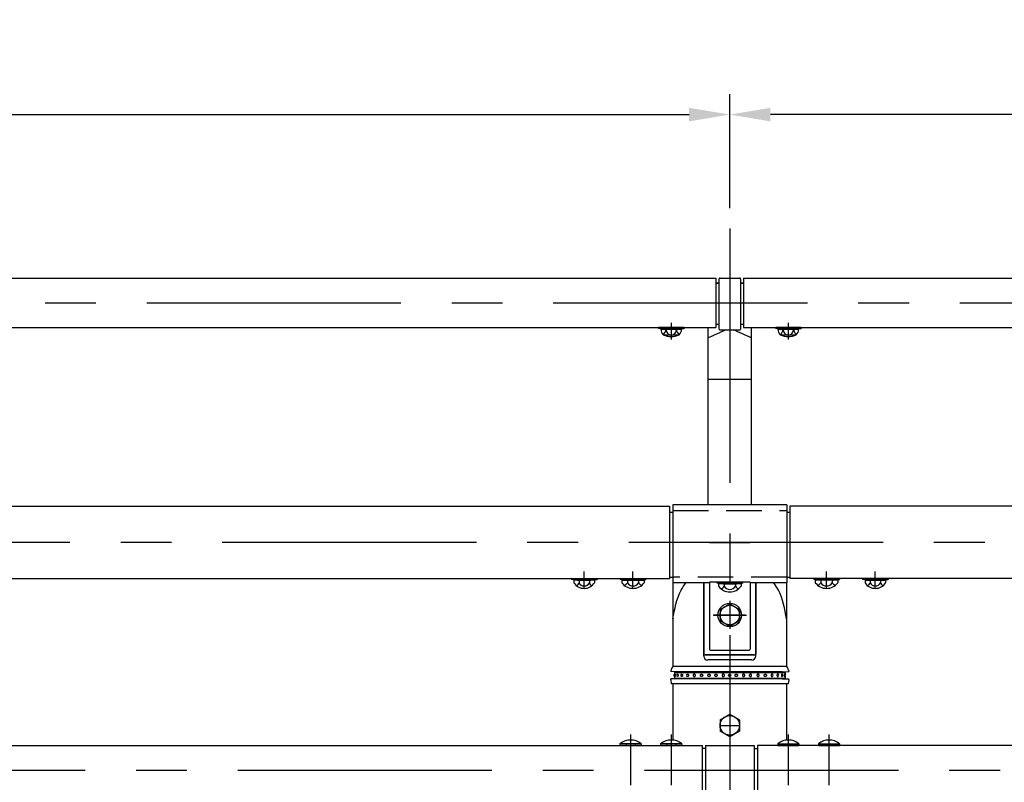
# Model space of a CAD drawing. Extents: x 290 to 9537, y 4 to 6650.
# Drawn here: x 1894 to 3105, y 5447 to 6384 of the extents above; entities that cross this region are included whole.
import ezdxf

# ---------------------------------------------------------------- set-up
doc = ezdxf.new("R2010")
doc.units = 0
doc.header["$LTSCALE"] = 250
doc.header["$MEASUREMENT"] = 0
doc.header["$PDMODE"] = 33
doc.header["$PDSIZE"] = 5
doc.linetypes.add('CENTER', pattern=[2, 1.25, -0.25, 0.25, -0.25])
doc.linetypes.add('HIDDEN', pattern=[0.375, 0.25, -0.125])
doc.layers.get('DEFPOINTS').update_dxf_attribs({"linetype": 'CONTINUOUS'})
for name, color, linetype in [('CENTER', 3, 'CENTER'), ('HASEN', 7, 'HIDDEN'), ('SJC', 1, 'CONTINUOUS'), ('SUNPOU', 4, 'CONTINUOUS')]:
    doc.layers.add(name, color=color, linetype=linetype)
doc.styles.add('EXT08', font='ROMANS', dxfattribs={"width": 0.8, "bigfont": 'EXTFONT'})
doc.styles.get("Standard").update_dxf_attribs({"font": 'ISOCP'})
doc.dimstyles.new('SJC', dxfattribs={"dimtxt": 0.18, "dimasz": 0.18, "dimexe": 0.18, "dimexo": 0.0625, "dimgap": 0.09, "dimtad": 0, "dimtih": 1, "dimtoh": 1, "dimdec": 4, "dimzin": 0, "dimdsep": 46, "dimtxsty": 'STANDARD', "dimcen": 0.09, "dimadec": 0, "dimazin": 0, "dimtfac": 1, "dimtdec": 4, "dimtofl": 0, "dimtmove": 0, "dimatfit": 3, "dimfxl": 1, "dimtolj": 1, "dimtzin": 0, "dimarcsym": 0})

# ---------------------------------------------------------------- blocks, each defined once
blk = doc.blocks.new('*D66')
at = {"layer": 'DEFPOINTS', "color": 0}
for p in [(2767.1, 6267.7), (767.1, 6127.4), (2767.1, 6127.4)]:
    blk.add_point(p, dxfattribs=at)
at = {"layer": 'SUNPOU', "lineweight": -2}
for p, q in [((767.1, 6152.4), (767.1, 6292.7)), ((2767.1, 6152.4), (2767.1, 6292.7)), ((817.1, 6267.7), (2717.1, 6267.7))]:
    blk.add_line(p, q, dxfattribs=at)
at = {"layer": 'SUNPOU'}
for points in [[(817.1, 6276), (817.1, 6259.3), (767.1, 6267.7)], [(2717.1, 6276), (2717.1, 6259.3), (2767.1, 6267.7)]]:
    blk.add_solid(points, dxfattribs=at)
at = {"layer": 'SUNPOU', "insert": (1767.1, 6335.2), "char_height": 75, "attachment_point": 5, "style": 'EXT08'}
blk.add_mtext('\\A1;2000', dxfattribs=at)
blk = doc.blocks.new('*D67')
at = {"layer": 'DEFPOINTS', "color": 0}
for p in [(2767.1, 6267.7), (2767.1, 6127.4), (4767.1, 6127.4)]:
    blk.add_point(p, dxfattribs=at)
at = {"layer": 'SUNPOU', "lineweight": -2}
for p, q in [((2767.1, 6152.4), (2767.1, 6292.7)), ((4767.1, 6152.4), (4767.1, 6292.7)), ((4717.1, 6267.7), (2817.1, 6267.7))]:
    blk.add_line(p, q, dxfattribs=at)
at = {"layer": 'SUNPOU'}
for points in [[(2817.1, 6276), (2817.1, 6259.3), (2767.1, 6267.7)], [(4717.1, 6276), (4717.1, 6259.3), (4767.1, 6267.7)]]:
    blk.add_solid(points, dxfattribs=at)
at = {"layer": 'SUNPOU', "insert": (3767.1, 6335.2), "char_height": 75, "attachment_point": 5, "style": 'EXT08'}
blk.add_mtext('\\A1;2000', dxfattribs=at)
blk = doc.blocks.new('上段ビームコネクター中間')
at = {"layer": 'CENTER'}
for p, q in [((-25, 89.4), (25, 89.4)), ((-179, 32.8), (-179, 53.7)), ((-119, 32.8), (-119, 53.7)), ((119, 32.8), (119, 53.7)), ((179, 32.8), (179, 53.7)), ((0, 17.6), (0, -16.8)), ((19, 0), (-20.6, 0)), ((-19, 0), (20.6, 0))]:
    blk.add_line(p, q, dxfattribs=at)
at = {"layer": 'CENTER', "ltscale": 0.3}
blk.add_line((-19.6, 0), (19.6, 0), dxfattribs=at)
at = {"layer": 'HASEN', "ltscale": 0.7}
for p, q in [((-70, 128.5), (70, 128.5)), ((70, 46.5), (-70, 46.5))]:
    blk.add_line(p, q, dxfattribs=at)
at = {"layer": 'HASEN'}
for p, q in [((-187.1, 44), (-194.6, 44.9)), ((-187.2, 42.8), (-187.1, 44)), ((-187.1, 44), (-170.9, 44)), ((-170.9, 44), (-163.4, 44.9)), ((-170.8, 42.8), (-170.9, 44)), ((-127.1, 44), (-134.6, 44.9)), ((-127.2, 42.8), (-127.1, 44)), ((-127.1, 44), (-110.9, 44)), ((-110.9, 44), (-103.4, 44.9)), ((-110.8, 42.8), (-110.9, 44)), ((-8.1, 39.7), (-15.6, 40.6)), ((-8.2, 38.5), (-8.1, 39.7)), ((-8.1, 39.7), (8.1, 39.7)), ((8.1, 39.7), (15.6, 40.6)), ((8.2, 38.5), (8.1, 39.7)), ((110.9, 44), (103.4, 44.9)), ((110.8, 42.8), (110.9, 44)), ((127.1, 44), (110.9, 44)), ((127.1, 44), (134.6, 44.9)), ((127.2, 42.8), (127.1, 44)), ((170.9, 44), (163.4, 44.9)), ((170.8, 42.8), (170.9, 44)), ((187.1, 44), (170.9, 44)), ((187.1, 44), (194.6, 44.9)), ((187.2, 42.8), (187.1, 44))]:
    blk.add_line(p, q, dxfattribs=at)
at = {"layer": 'SJC'}
for p, q in [((-74, 134), (-74, 44.9)), ((-70, 135.5), (-70, 39.5)), ((70, 135.5), (-70, 135.5)), ((70, 135.5), (70, 39.5)), ((74, 134), (74, 44.9)), ((-74, 126.4), (-70, 126.4)), ((70, 126.4), (74, 126.4)), ((-194.6, 44.9), (-194.8, 43.7)), ((-187.2, 42.8), (-194.8, 43.7)), ((-194.6, 44.9), (-163.4, 44.9)), ((-166.3, 42.8), (-191.7, 42.8)), ((-191.7, 42.8), (-191.7, 39.8)), ((-187.2, 42.8), (-170.8, 42.8)), ((-185.4, 42.8), (-185.4, 39.8)), ((-172.6, 42.8), (-172.6, 39.8)), ((-170.8, 42.8), (-163.2, 43.7)), ((-166.3, 42.8), (-166.3, 39.8)), ((-163.4, 44.9), (-163.2, 43.7)), ((-134.6, 44.9), (-134.8, 43.7)), ((-127.2, 42.8), (-134.8, 43.7)), ((-134.6, 44.9), (-103.4, 44.9)), ((-132.9, 42.8), (-105.1, 42.8)), ((-132.9, 42.8), (-132.9, 39.8)), ((-127.2, 42.8), (-110.8, 42.8)), ((-125.9, 42.8), (-125.9, 39.8)), ((-112.1, 42.8), (-112.1, 39.8)), ((-110.8, 42.8), (-103.2, 43.7)), ((-105.1, 42.8), (-105.1, 39.8)), ((-103.4, 44.9), (-103.2, 43.7)), ((-74, 46.5), (-70, 46.5)), ((-25, 39.5), (-70, 39.5)), ((-32, 39.5), (-32, -48)), ((-25, 40.6), (-25, -42)), ((0, 40.6), (-25, 40.6)), ((-15.6, 40.6), (-15.8, 39.4)), ((-8.2, 38.5), (-15.8, 39.4)), ((-15.6, 40.6), (15.6, 40.6)), ((13.9, 38.5), (-13.9, 38.5)), ((-13.9, 38.5), (-13.9, 35.5)), ((12.7, 40.6), (-12.7, 40.6)), ((-8.2, 38.5), (8.2, 38.5)), ((-6.9, 38.5), (-6.9, 35.5)), ((25, 40.6), (0, 40.6)), ((6.9, 38.5), (6.9, 35.5)), ((8.2, 38.5), (15.8, 39.4)), ((13.9, 38.5), (13.9, 35.5)), ((15.6, 40.6), (15.8, 39.4)), ((25, 40.6), (25, -42)), ((70, 39.5), (25, 39.5)), ((32, 39.5), (32, -48)), ((70, 46.5), (74, 46.5)), ((103.4, 44.9), (103.2, 43.7)), ((110.8, 42.8), (103.2, 43.7)), ((134.6, 44.9), (103.4, 44.9)), ((132.9, 42.8), (105.1, 42.8)), ((105.1, 42.8), (105.1, 39.8)), ((127.2, 42.8), (110.8, 42.8)), ((112.1, 42.8), (112.1, 39.8)), ((125.9, 42.8), (125.9, 39.8)), ((127.2, 42.8), (134.8, 43.7)), ((132.9, 42.8), (132.9, 39.8)), ((134.6, 44.9), (134.8, 43.7)), ((163.4, 44.9), (163.2, 43.7)), ((170.8, 42.8), (163.2, 43.7)), ((194.6, 44.9), (163.4, 44.9)), ((166.3, 42.8), (191.7, 42.8)), ((166.3, 42.8), (166.3, 39.8)), ((187.2, 42.8), (170.8, 42.8)), ((172.6, 42.8), (172.6, 39.8)), ((185.4, 42.8), (185.4, 39.8)), ((187.2, 42.8), (194.8, 43.7)), ((191.7, 42.8), (191.7, 39.8)), ((194.6, 44.9), (194.8, 43.7)), ((-12, 6.9), (0, 13.9)), ((0, 13.9), (12, 6.9)), ((-12, 6.9), (-12, -6.9)), ((12, 6.9), (12, -6.9)), ((0, -13.9), (-12, -6.9)), ((12, -6.9), (0, -13.9)), ((-24, -43), (24, -43)), ((-31, -49), (31, -49)), ((30.3, -49), (-30.3, -49))]:
    blk.add_line(p, q, dxfattribs=at)
for radius in [14.5, 12]:
    blk.add_circle((0, 0), radius, dxfattribs=at)
for centre, radius, start, end in [((-179, 47.8), 15, 212.157, 327.843), ((-191, 41.1), 5.81, 298.1973, 346.9921), ((-179, 42.9), 7.07, 206.0739, 333.9261), ((-167, 41.1), 5.81, 193.0079, 241.8027), ((-119, 50), 17.2, 216.3959, 323.6041), ((-132.9, 43.9), 8.07, 293.1087, 329.1054), ((-119, 43.9), 8.07, 210.8946, 329.1054), ((-105.1, 43.9), 8.07, 210.8946, 246.8913), ((119, 50), 17.2, 216.3959, 323.6041), ((105.1, 43.9), 8.07, 293.1087, 329.1054), ((119, 43.9), 8.07, 210.8946, 329.1054), ((132.9, 43.9), 8.07, 210.8946, 246.8913), ((179, 47.8), 15, 212.157, 327.843), ((167, 41.1), 5.81, 298.1973, 346.9921), ((179, 42.9), 7.07, 206.0739, 333.9261), ((191, 41.1), 5.81, 193.0079, 241.8027), ((0, 45.7), 17.2, 216.3959, 323.6041), ((-13.9, 39.6), 8.07, 293.1087, 329.1054), ((0, 39.6), 8.07, 210.8946, 329.1054), ((13.9, 39.6), 8.07, 210.8946, 246.8913), ((-31, -48), 1, 180, 270), ((-24, -42), 1, 180, 270), ((24, -42), 1, 270, 0), ((31, -48), 1, 270, 0)]:
    blk.add_arc(centre, radius, start, end, dxfattribs=at)
blk = doc.blocks.new('中・下段ビームコネクター中間')
at = {"layer": 'CENTER', "ltscale": 0.2}
for p, q in [((-122, 43.8), (-122, -57.1)), ((-72, 43.8), (-72, -57.1)), ((72, 43.8), (72, -57.1)), ((122, 43.8), (122, -57.1))]:
    blk.add_line(p, q, dxfattribs=at)
at = {"layer": 'HASEN'}
for p, q in [((-8.2, -31.2), (-15.6, -30.2)), ((-8.2, -31.2), (8.1, -31.2)), ((-8.2, -32.4), (-8.2, -31.2)), ((8.1, -31.2), (15.6, -30.2)), ((8.2, -32.4), (8.1, -31.2))]:
    blk.add_line(p, q, dxfattribs=at)
at = {"layer": 'SJC'}
for p, q in [((-135, 32.3), (-134.8, 30.2)), ((-109, 32.3), (-135, 32.3)), ((-109.2, 30.2), (-134.8, 30.2)), ((-127.5, 32.3), (-127.5, 30.2)), ((-116.5, 32.3), (-116.5, 30.2)), ((-109, 32.3), (-109.2, 30.2)), ((-85, 32.3), (-84.8, 30.2)), ((-59, 32.3), (-85, 32.3)), ((-59.2, 30.2), (-84.8, 30.2)), ((-77.5, 32.3), (-77.5, 30.2)), ((-66.5, 32.3), (-66.5, 30.2)), ((-59, 32.3), (-59.2, 30.2)), ((-34, 30.2), (-34, -30.3)), ((-30, 26.5), (-34, 26.5)), ((-30, 30.2), (30, 30.2)), ((-30, 30.2), (-30, -30.3)), ((30, 30.2), (30, -30.3)), ((30, 26.5), (34, 26.5)), ((34, 30.2), (34, -30.3)), ((59, 32.3), (59.2, 30.2)), ((59, 32.3), (85, 32.3)), ((59.2, 30.2), (84.8, 30.2)), ((66.5, 32.3), (66.5, 30.2)), ((77.5, 32.3), (77.5, 30.2)), ((85, 32.3), (84.8, 30.2)), ((109, 32.3), (109.2, 30.2)), ((109, 32.3), (135, 32.3)), ((109.2, 30.2), (134.8, 30.2)), ((116.5, 32.3), (116.5, 30.2)), ((127.5, 32.3), (127.5, 30.2)), ((135, 32.3), (134.8, 30.2)), ((-137, -30.3), (-137, -33.5)), ((-137, -33.5), (-107, -33.5)), ((-108.1, -33.5), (-135.9, -33.5)), ((-135.9, -45.4), (-135.9, -33.5)), ((-135.9, -45.4), (-135.9, -34.5)), ((-128.9, -45.4), (-128.9, -33.5)), ((-128.9, -45.4), (-128.9, -34.5)), ((-115.1, -45.4), (-115.1, -33.5)), ((-108.1, -45.4), (-108.1, -33.5)), ((-107, -30.3), (-107, -33.5)), ((-87, -30.3), (-87, -33.5)), ((-87, -33.5), (-57, -33.5)), ((-58.1, -33.5), (-85.9, -33.5)), ((-85.9, -45.4), (-85.9, -33.5)), ((-85.9, -45.4), (-85.9, -34.5)), ((-78.9, -45.4), (-78.9, -33.5)), ((-78.9, -45.4), (-78.9, -34.5)), ((-65.1, -45.4), (-65.1, -33.5)), ((-58.1, -45.4), (-58.1, -33.5)), ((-57, -30.3), (-57, -33.5)), ((-30, -26.5), (-34, -26.5)), ((-30, -30.3), (30, -30.3)), ((-15.6, -30.2), (-15.8, -31.4)), ((-8.2, -32.4), (-15.8, -31.4)), ((-15.6, -30.3), (15.6, -30.3)), ((13.9, -32.4), (-13.9, -32.4)), ((-13.9, -32.4), (-13.9, -35.4)), ((-8.2, -32.4), (8.2, -32.4)), ((-6.9, -32.4), (-6.9, -35.4)), ((6.9, -32.4), (6.9, -35.4)), ((8.2, -32.4), (15.7, -31.4)), ((13.9, -32.4), (13.9, -35.4)), ((15.6, -30.3), (15.7, -31.4)), ((30, -26.5), (34, -26.5)), ((57, -30.3), (57, -33.5)), ((87, -33.5), (57, -33.5)), ((58.1, -33.5), (85.9, -33.5)), ((58.1, -45.4), (58.1, -33.5)), ((65.1, -45.4), (65.1, -33.5)), ((78.9, -45.4), (78.9, -33.5)), ((78.9, -45.4), (78.9, -34.5)), ((85.9, -45.4), (85.9, -33.5)), ((85.9, -45.4), (85.9, -34.5)), ((87, -30.3), (87, -33.5)), ((107, -30.3), (107, -33.5)), ((137, -33.5), (107, -33.5)), ((108.1, -33.5), (135.9, -33.5)), ((108.1, -45.4), (108.1, -33.5)), ((115.1, -45.4), (115.1, -33.5)), ((128.9, -45.4), (128.9, -33.5)), ((128.9, -45.4), (128.9, -34.5)), ((135.9, -45.4), (135.9, -33.5)), ((135.9, -45.4), (135.9, -34.5)), ((137, -30.3), (137, -33.5)), ((-134, -46.5), (-135.9, -45.4)), ((-110, -46.5), (-134, -46.5)), ((-130, -46.5), (-130, -48.7)), ((-114, -46.5), (-114, -48.7)), ((-110, -46.5), (-108.1, -45.4)), ((-84, -46.5), (-85.9, -45.4)), ((-60, -46.5), (-84, -46.5)), ((-80, -46.5), (-80, -48.7)), ((-64, -46.5), (-64, -48.7)), ((-60, -46.5), (-58.1, -45.4)), ((60, -46.5), (58.1, -45.4)), ((60, -46.5), (84, -46.5)), ((64, -46.5), (64, -48.7)), ((80, -46.5), (80, -48.7)), ((84, -46.5), (85.9, -45.4)), ((110, -46.5), (108.1, -45.4)), ((110, -46.5), (134, -46.5)), ((114, -46.5), (114, -48.7)), ((130, -46.5), (130, -48.7)), ((134, -46.5), (135.9, -45.4)), ((-130, -48.7), (-127, -51.7)), ((-117, -51.7), (-127, -51.7)), ((-114, -48.7), (-117, -51.7)), ((-80, -48.7), (-77, -51.7)), ((-67, -51.7), (-77, -51.7)), ((-64, -48.7), (-67, -51.7)), ((64, -48.7), (67, -51.7)), ((67, -51.7), (77, -51.7)), ((80, -48.7), (77, -51.7)), ((114, -48.7), (117, -51.7)), ((117, -51.7), (127, -51.7)), ((130, -48.7), (127, -51.7))]:
    blk.add_line(p, q, dxfattribs=at)
for centre, radius, start, end in [((-122, 16.3), 20.6, 50.9061, 129.0939), ((-72, 16.3), 20.6, 50.9061, 129.0939), ((72, 16.3), 20.6, 50.9061, 129.0939), ((122, 16.3), 20.6, 50.9061, 129.0939), ((0, -25.1), 17.2, 216.3959, 323.6041), ((-13.9, -31.2), 8.07, 293.1087, 329.1054), ((0, -31.2), 8.07, 210.8946, 329.1054), ((13.9, -31.2), 8.07, 210.8946, 246.8913), ((-132.4, -40.3), 6.13, 235.6158, 270), ((-132.4, -40.3), 6.13, 270, 304.3842), ((-122, -23.5), 22.9, 252.412, 270), ((-122, -23.5), 22.9, 270, 287.588), ((-111.6, -40.3), 6.13, 235.6158, 270), ((-111.6, -40.3), 6.13, 270, 304.3842), ((-82.4, -40.3), 6.13, 235.6158, 270), ((-82.4, -40.3), 6.13, 270, 304.3842), ((-72, -23.5), 22.9, 252.412, 270), ((-72, -23.5), 22.9, 270, 287.588), ((-61.6, -40.3), 6.13, 235.6158, 270), ((-61.6, -40.3), 6.13, 270, 304.3842), ((61.6, -40.3), 6.13, 235.6158, 270), ((61.6, -40.3), 6.13, 270, 304.3842), ((72, -23.5), 22.9, 252.412, 270), ((72, -23.5), 22.9, 270, 287.588), ((82.4, -40.3), 6.13, 235.6158, 270), ((82.4, -40.3), 6.13, 270, 304.3842), ((111.6, -40.3), 6.13, 235.6158, 270), ((111.6, -40.3), 6.13, 270, 304.3842), ((122, -23.5), 22.9, 252.412, 270), ((122, -23.5), 22.9, 270, 287.588), ((132.4, -40.3), 6.13, 235.6158, 270), ((132.4, -40.3), 6.13, 270, 304.3842)]:
    blk.add_arc(centre, radius, start, end, dxfattribs=at)
blk = doc.blocks.new('キャップ')
at = {"layer": 'CENTER'}
blk.add_line((-11.7, 554.9), (11.7, 554.9), dxfattribs=at)
at = {"layer": 'SJC'}
for p, q in [((-69.9, 730), (-69.9, 627.3)), ((-32, 640.2), (-32, 730)), ((32, 640.2), (32, 730)), ((69.9, 730), (69.9, 627.3)), ((27, 635.3), (-27, 635.3)), ((-72.5, 622), (-72.5, 621)), ((-65, 620.7), (-72.5, 621)), ((-69.9, 627.3), (-69.9, 627.1)), ((69.9, 627.1), (-69.9, 627.1)), ((65, 620.7), (-65, 620.7)), ((-65, 620.7), (-65, 620)), ((65, 620.7), (72.5, 621)), ((65, 620.7), (65, 620)), ((69.9, 627.3), (69.9, 627.1)), ((72.5, 622), (72.5, 621)), ((-65, 612.2), (-72.5, 612)), ((-72.5, 611), (-72.5, 612)), ((-72.5, 611), (-71.9, 605.9)), ((71.9, 605.9), (-71.9, 605.9)), ((-65, 613), (-65, 612.2)), ((65, 612.2), (-65, 612.2)), ((65, 613), (65, 612.2)), ((65, 612.2), (72.5, 612)), ((72.5, 611), (71.9, 605.9)), ((72.5, 611), (72.5, 612)), ((-12, 561.8), (0, 568.7)), ((-12, 561.8), (-12, 547.9)), ((0, 568.7), (12, 561.8)), ((12, 561.8), (12, 547.9)), ((0, 541), (-12, 547.9)), ((12, 547.9), (0, 541))]:
    blk.add_line(p, q, dxfattribs=at)
at = {"layer": 'SJC', "extrusion": (-5e-16, 1, 2e-16)}
for p, q in [((-68, 620), (68, 620)), ((68, 620), (68, 617.4)), ((-68, 613), (68, 613)), ((68, 615.5), (68, 613))]:
    blk.add_line(p, q, dxfattribs=at)
at = {"layer": 'SJC', "extrusion": (5.59e-14, 1, 2e-16)}
for p, q in [((-68, 620), (-68, 617.4)), ((-68, 615.5), (-68, 613))]:
    blk.add_line(p, q, dxfattribs=at)
at = {"layer": 'SJC'}
for centre, radius in [((0, 616.5), 1.5), ((0, 554.9), 12)]:
    blk.add_circle(centre, radius, dxfattribs=at)
for centre, radius, start, end in [((-27, 640.2), 5, 180, 270), ((27, 640.2), 5, 270, 0), ((-62.7, 620.1), 10, 136.3499, 169.599), ((-67.3, 616.5), 1.63, 115.5609, 244.4391), ((-66.7, 616.5), 1.63, 113.1209, 246.8791), ((-63.7, 616.5), 1.63, 115.6006, 244.3994), ((-58.6, 616.5), 1.63, 121.4683, 238.5317), ((-51.7, 616.5), 1.63, 136.2478, 223.7522), ((51.7, 616.5), 1.63, 316.2478, 43.7522), ((58.6, 616.5), 1.63, 301.4683, 58.5317), ((63.7, 616.5), 1.63, 295.6006, 64.3994), ((66.7, 616.5), 1.63, 293.1209, 66.8791), ((67.3, 616.5), 1.63, 295.5609, 64.4391), ((62.7, 620.1), 10, 10.401, 43.6501)]:
    blk.add_arc(centre, radius, start, end, dxfattribs=at)
for points, knots in [([(-69.9, 685.9), (-67.7, 698.1), (-64.9, 713.8), (-56.3, 727.2), (-54.1, 730)], [0, 0, 0, 0, 36.439608, 47.168163, 47.168163, 47.168163, 47.168163]), ([(69.9, 685.9), (67.7, 698.1), (64.9, 713.8), (56.3, 727.2), (54.1, 730)], [0, 0, 0, 0, 36.439608, 47.168163, 47.168163, 47.168163, 47.168163]), ([(-67.3, 617.9), (-67.3, 617.9), (-67.3, 618), (-67.3, 618), (-67.2, 617.9), (-67.2, 617.9), (-67.2, 617.8), (-67.1, 617.7), (-67.1, 617.7), (-67.1, 617.6), (-67.1, 617.5), (-67, 617.3), (-67, 617.2), (-67, 616.8), (-67, 616.6), (-67, 616.3), (-67, 616.1), (-67, 615.7), (-67, 615.6), (-67.1, 615.4), (-67.1, 615.3), (-67.1, 615.2), (-67.1, 615.2), (-67.2, 615.1), (-67.2, 615), (-67.2, 615), (-67.3, 615), (-67.3, 615), (-67.3, 615), (-67.3, 615)], [2.122046, 2.122046, 2.122046, 2.122046, 2.248786, 2.248786, 2.62486, 2.62486, 3.000935, 3.000935, 3.231425, 3.231425, 3.461915, 3.461915, 3.979743, 3.979743, 4.497571, 4.497571, 5.015399, 5.015399, 5.533228, 5.533228, 5.763718, 5.763718, 5.994208, 5.994208, 6.370282, 6.370282, 6.746357, 6.746357, 6.873096, 6.873096, 6.873096, 6.873096]), ([(-64.4, 617.9), (-64.4, 617.9), (-64.3, 618), (-64.2, 618), (-64.1, 617.9), (-64, 617.9), (-64, 617.8), (-63.9, 617.7), (-63.8, 617.7), (-63.8, 617.6), (-63.8, 617.5), (-63.7, 617.3), (-63.6, 617.2), (-63.6, 616.8), (-63.5, 616.6), (-63.5, 616.3), (-63.6, 616.1), (-63.6, 615.7), (-63.7, 615.6), (-63.8, 615.4), (-63.8, 615.3), (-63.8, 615.2), (-63.9, 615.2), (-64, 615.1), (-64, 615), (-64.1, 615), (-64.2, 615), (-64.3, 615), (-64.4, 615), (-64.4, 615)], [1.938928, 1.938928, 1.938928, 1.938928, 2.248786, 2.248786, 2.62486, 2.62486, 3.000935, 3.000935, 3.231425, 3.231425, 3.461915, 3.461915, 3.979743, 3.979743, 4.497571, 4.497571, 5.015399, 5.015399, 5.533228, 5.533228, 5.763718, 5.763718, 5.994208, 5.994208, 6.370282, 6.370282, 6.746357, 6.746357, 7.056215, 7.056215, 7.056215, 7.056215]), ([(-59.4, 617.8), (-59.4, 617.9), (-59.4, 617.9), (-59.2, 617.9), (-59.1, 618), (-59, 618), (-58.9, 617.9), (-58.7, 617.9), (-58.6, 617.8), (-58.5, 617.7), (-58.4, 617.7), (-58.3, 617.6), (-58.3, 617.5), (-58.2, 617.3), (-58.1, 617.2), (-58, 616.8), (-58, 616.6), (-58, 616.3), (-58, 616.1), (-58.1, 615.7), (-58.2, 615.6), (-58.3, 615.4), (-58.3, 615.3), (-58.4, 615.2), (-58.5, 615.2), (-58.6, 615.1), (-58.7, 615), (-58.9, 615), (-59, 615), (-59.1, 615), (-59.2, 615), (-59.4, 615), (-59.4, 615), (-59.4, 615.1)], [1.690061, 1.690061, 1.690061, 1.690061, 1.872711, 1.872711, 2.248786, 2.248786, 2.62486, 2.62486, 3.000935, 3.000935, 3.231425, 3.231425, 3.461915, 3.461915, 3.979743, 3.979743, 4.497571, 4.497571, 5.015399, 5.015399, 5.533228, 5.533228, 5.763718, 5.763718, 5.994208, 5.994208, 6.370282, 6.370282, 6.746357, 6.746357, 7.122432, 7.122432, 7.305082, 7.305082, 7.305082, 7.305082]), ([(-52.9, 617.6), (-52.8, 617.6), (-52.8, 617.6), (-52.8, 617.7), (-52.7, 617.7), (-52.6, 617.8), (-52.5, 617.9), (-52.2, 617.9), (-52.1, 618), (-51.9, 618), (-51.8, 617.9), (-51.6, 617.9), (-51.5, 617.8), (-51.3, 617.7), (-51.2, 617.7), (-51.1, 617.6), (-51.1, 617.5), (-50.9, 617.3), (-50.8, 617.2), (-50.7, 616.8), (-50.7, 616.6), (-50.7, 616.3), (-50.7, 616.1), (-50.8, 615.7), (-50.9, 615.6), (-51.1, 615.4), (-51.1, 615.3), (-51.2, 615.2), (-51.3, 615.2), (-51.5, 615.1), (-51.6, 615), (-51.8, 615), (-51.9, 615), (-52.1, 615), (-52.2, 615), (-52.5, 615), (-52.6, 615.1), (-52.7, 615.2), (-52.8, 615.2), (-52.8, 615.3), (-52.8, 615.3), (-52.9, 615.3)], [1.215315, 1.215315, 1.215315, 1.215315, 1.266146, 1.266146, 1.496636, 1.496636, 1.872711, 1.872711, 2.248786, 2.248786, 2.62486, 2.62486, 3.000935, 3.000935, 3.231425, 3.231425, 3.461915, 3.461915, 3.979743, 3.979743, 4.497571, 4.497571, 5.015399, 5.015399, 5.533228, 5.533228, 5.763718, 5.763718, 5.994208, 5.994208, 6.370282, 6.370282, 6.746357, 6.746357, 7.122432, 7.122432, 7.498506, 7.498506, 7.728996, 7.728996, 7.779828, 7.779828, 7.779828, 7.779828]), ([(-45.1, 616.5), (-45.1, 616.6), (-45.1, 616.8), (-45, 617.2), (-44.9, 617.3), (-44.7, 617.5), (-44.7, 617.6), (-44.6, 617.7), (-44.5, 617.7), (-44.3, 617.8), (-44.2, 617.9), (-43.9, 617.9), (-43.8, 618), (-43.6, 618), (-43.4, 617.9), (-43.2, 617.9), (-43.1, 617.8), (-42.9, 617.7), (-42.8, 617.7), (-42.7, 617.6), (-42.6, 617.5), (-42.5, 617.3), (-42.4, 617.2), (-42.3, 616.8), (-42.2, 616.6), (-42.2, 616.3), (-42.3, 616.1), (-42.4, 615.7), (-42.5, 615.6), (-42.6, 615.4), (-42.7, 615.3), (-42.8, 615.2), (-42.9, 615.2), (-43.1, 615.1), (-43.2, 615), (-43.4, 615), (-43.6, 615), (-43.8, 615), (-43.9, 615), (-44.2, 615), (-44.3, 615.1), (-44.5, 615.2), (-44.6, 615.2), (-44.7, 615.3), (-44.7, 615.4), (-44.9, 615.6), (-45, 615.7), (-45.1, 616.1), (-45.1, 616.3), (-45.1, 616.5)], [0, 0, 0, 0, 0.517828, 0.517828, 1.035656, 1.035656, 1.266146, 1.266146, 1.496636, 1.496636, 1.872711, 1.872711, 2.248786, 2.248786, 2.62486, 2.62486, 3.000935, 3.000935, 3.231425, 3.231425, 3.461915, 3.461915, 3.979743, 3.979743, 4.497571, 4.497571, 5.015399, 5.015399, 5.533228, 5.533228, 5.763718, 5.763718, 5.994208, 5.994208, 6.370282, 6.370282, 6.746357, 6.746357, 7.122432, 7.122432, 7.498506, 7.498506, 7.728996, 7.728996, 7.959486, 7.959486, 8.477315, 8.477315, 8.995143, 8.995143, 8.995143, 8.995143]), ([(-33.3, 616.5), (-33.3, 616.6), (-33.3, 616.8), (-33.5, 617.2), (-33.5, 617.3), (-33.7, 617.5), (-33.8, 617.6), (-33.9, 617.7), (-34, 617.7), (-34.1, 617.8), (-34.3, 617.9), (-34.5, 617.9), (-34.6, 618), (-34.9, 618), (-35, 617.9), (-35.3, 617.9), (-35.4, 617.8), (-35.6, 617.7), (-35.6, 617.7), (-35.7, 617.6), (-35.8, 617.5), (-36, 617.3), (-36.1, 617.2), (-36.2, 616.8), (-36.2, 616.6), (-36.2, 616.3), (-36.2, 616.1), (-36.1, 615.7), (-36, 615.6), (-35.8, 615.4), (-35.7, 615.3), (-35.6, 615.2), (-35.6, 615.2), (-35.4, 615.1), (-35.3, 615), (-35, 615), (-34.9, 615), (-34.6, 615), (-34.5, 615), (-34.3, 615), (-34.1, 615.1), (-34, 615.2), (-33.9, 615.2), (-33.8, 615.3), (-33.7, 615.4), (-33.5, 615.6), (-33.5, 615.7), (-33.3, 616.1), (-33.3, 616.3), (-33.3, 616.5)], [0, 0, 0, 0, 0.517828, 0.517828, 1.035656, 1.035656, 1.266146, 1.266146, 1.496636, 1.496636, 1.872711, 1.872711, 2.248786, 2.248786, 2.62486, 2.62486, 3.000935, 3.000935, 3.231425, 3.231425, 3.461915, 3.461915, 3.979743, 3.979743, 4.497571, 4.497571, 5.015399, 5.015399, 5.533228, 5.533228, 5.763718, 5.763718, 5.994208, 5.994208, 6.370282, 6.370282, 6.746357, 6.746357, 7.122432, 7.122432, 7.498506, 7.498506, 7.728996, 7.728996, 7.959486, 7.959486, 8.477315, 8.477315, 8.995143, 8.995143, 8.995143, 8.995143]), ([(-24, 616.5), (-24, 616.6), (-24, 616.8), (-24.2, 617.2), (-24.3, 617.3), (-24.4, 617.5), (-24.5, 617.6), (-24.6, 617.7), (-24.7, 617.7), (-24.9, 617.8), (-25, 617.9), (-25.2, 617.9), (-25.4, 618), (-25.6, 618), (-25.7, 617.9), (-26, 617.9), (-26.1, 617.8), (-26.3, 617.7), (-26.3, 617.7), (-26.5, 617.6), (-26.5, 617.5), (-26.7, 617.3), (-26.8, 617.2), (-26.9, 616.8), (-26.9, 616.6), (-26.9, 616.3), (-26.9, 616.1), (-26.8, 615.7), (-26.7, 615.6), (-26.5, 615.4), (-26.5, 615.3), (-26.3, 615.2), (-26.3, 615.2), (-26.1, 615.1), (-26, 615), (-25.7, 615), (-25.6, 615), (-25.4, 615), (-25.2, 615), (-25, 615), (-24.9, 615.1), (-24.7, 615.2), (-24.6, 615.2), (-24.5, 615.3), (-24.4, 615.4), (-24.3, 615.6), (-24.2, 615.7), (-24, 616.1), (-24, 616.3), (-24, 616.5)], [0, 0, 0, 0, 0.517828, 0.517828, 1.035656, 1.035656, 1.266146, 1.266146, 1.496636, 1.496636, 1.872711, 1.872711, 2.248786, 2.248786, 2.62486, 2.62486, 3.000935, 3.000935, 3.231425, 3.231425, 3.461915, 3.461915, 3.979743, 3.979743, 4.497571, 4.497571, 5.015399, 5.015399, 5.533228, 5.533228, 5.763718, 5.763718, 5.994208, 5.994208, 6.370282, 6.370282, 6.746357, 6.746357, 7.122432, 7.122432, 7.498506, 7.498506, 7.728996, 7.728996, 7.959486, 7.959486, 8.477315, 8.477315, 8.995143, 8.995143, 8.995143, 8.995143]), ([(-15.5, 616.5), (-15.5, 616.6), (-15.5, 616.8), (-15.7, 617.2), (-15.8, 617.3), (-15.9, 617.5), (-16, 617.6), (-16.1, 617.7), (-16.2, 617.7), (-16.4, 617.8), (-16.5, 617.9), (-16.7, 617.9), (-16.9, 618), (-17.1, 618), (-17.2, 617.9), (-17.5, 617.9), (-17.6, 617.8), (-17.8, 617.7), (-17.8, 617.7), (-18, 617.6), (-18, 617.5), (-18.2, 617.3), (-18.3, 617.2), (-18.4, 616.8), (-18.4, 616.6), (-18.4, 616.3), (-18.4, 616.1), (-18.3, 615.7), (-18.2, 615.6), (-18, 615.4), (-18, 615.3), (-17.8, 615.2), (-17.8, 615.2), (-17.6, 615.1), (-17.5, 615), (-17.2, 615), (-17.1, 615), (-16.9, 615), (-16.7, 615), (-16.5, 615), (-16.4, 615.1), (-16.2, 615.2), (-16.1, 615.2), (-16, 615.3), (-15.9, 615.4), (-15.8, 615.6), (-15.7, 615.7), (-15.5, 616.1), (-15.5, 616.3), (-15.5, 616.5)], [0, 0, 0, 0, 0.517828, 0.517828, 1.035656, 1.035656, 1.266146, 1.266146, 1.496636, 1.496636, 1.872711, 1.872711, 2.248786, 2.248786, 2.62486, 2.62486, 3.000935, 3.000935, 3.231425, 3.231425, 3.461915, 3.461915, 3.979743, 3.979743, 4.497571, 4.497571, 5.015399, 5.015399, 5.533228, 5.533228, 5.763718, 5.763718, 5.994208, 5.994208, 6.370282, 6.370282, 6.746357, 6.746357, 7.122432, 7.122432, 7.498506, 7.498506, 7.728996, 7.728996, 7.959486, 7.959486, 8.477315, 8.477315, 8.995143, 8.995143, 8.995143, 8.995143]), ([(-9.5, 616.5), (-9.5, 616.6), (-9.5, 616.8), (-9.4, 617.2), (-9.3, 617.3), (-9.1, 617.5), (-9, 617.6), (-8.9, 617.7), (-8.8, 617.7), (-8.7, 617.8), (-8.5, 617.9), (-8.3, 617.9), (-8.1, 618), (-7.9, 618), (-7.7, 617.9), (-7.5, 617.9), (-7.3, 617.8), (-7.2, 617.7), (-7.1, 617.7), (-7, 617.6), (-6.9, 617.5), (-6.7, 617.3), (-6.6, 617.2), (-6.5, 616.8), (-6.5, 616.6), (-6.5, 616.3), (-6.5, 616.1), (-6.6, 615.7), (-6.7, 615.6), (-6.9, 615.4), (-7, 615.3), (-7.1, 615.2), (-7.2, 615.2), (-7.3, 615.1), (-7.5, 615), (-7.7, 615), (-7.9, 615), (-8.1, 615), (-8.3, 615), (-8.5, 615), (-8.7, 615.1), (-8.8, 615.2), (-8.9, 615.2), (-9, 615.3), (-9.1, 615.4), (-9.3, 615.6), (-9.4, 615.7), (-9.5, 616.1), (-9.5, 616.3), (-9.5, 616.5)], [0, 0, 0, 0, 0.517828, 0.517828, 1.035656, 1.035656, 1.266146, 1.266146, 1.496636, 1.496636, 1.872711, 1.872711, 2.248786, 2.248786, 2.62486, 2.62486, 3.000935, 3.000935, 3.231425, 3.231425, 3.461915, 3.461915, 3.979743, 3.979743, 4.497571, 4.497571, 5.015399, 5.015399, 5.533228, 5.533228, 5.763718, 5.763718, 5.994208, 5.994208, 6.370282, 6.370282, 6.746357, 6.746357, 7.122432, 7.122432, 7.498506, 7.498506, 7.728996, 7.728996, 7.959486, 7.959486, 8.477315, 8.477315, 8.995143, 8.995143, 8.995143, 8.995143]), ([(9.5, 616.5), (9.5, 616.6), (9.5, 616.8), (9.4, 617.2), (9.3, 617.3), (9.1, 617.5), (9, 617.6), (8.9, 617.7), (8.8, 617.7), (8.7, 617.8), (8.5, 617.9), (8.3, 617.9), (8.1, 618), (7.9, 618), (7.7, 617.9), (7.5, 617.9), (7.3, 617.8), (7.2, 617.7), (7.1, 617.7), (7, 617.6), (6.9, 617.5), (6.7, 617.3), (6.6, 617.2), (6.5, 616.8), (6.5, 616.6), (6.5, 616.3), (6.5, 616.1), (6.6, 615.7), (6.7, 615.6), (6.9, 615.4), (7, 615.3), (7.1, 615.2), (7.2, 615.2), (7.3, 615.1), (7.5, 615), (7.7, 615), (7.9, 615), (8.1, 615), (8.3, 615), (8.5, 615), (8.7, 615.1), (8.8, 615.2), (8.9, 615.2), (9, 615.3), (9.1, 615.4), (9.3, 615.6), (9.4, 615.7), (9.5, 616.1), (9.5, 616.3), (9.5, 616.5)], [0, 0, 0, 0, 0.517828, 0.517828, 1.035656, 1.035656, 1.266146, 1.266146, 1.496636, 1.496636, 1.872711, 1.872711, 2.248786, 2.248786, 2.62486, 2.62486, 3.000935, 3.000935, 3.231425, 3.231425, 3.461915, 3.461915, 3.979743, 3.979743, 4.497571, 4.497571, 5.015399, 5.015399, 5.533228, 5.533228, 5.763718, 5.763718, 5.994208, 5.994208, 6.370282, 6.370282, 6.746357, 6.746357, 7.122432, 7.122432, 7.498506, 7.498506, 7.728996, 7.728996, 7.959486, 7.959486, 8.477315, 8.477315, 8.995143, 8.995143, 8.995143, 8.995143]), ([(15.5, 616.5), (15.5, 616.6), (15.5, 616.8), (15.7, 617.2), (15.8, 617.3), (15.9, 617.5), (16, 617.6), (16.1, 617.7), (16.2, 617.7), (16.4, 617.8), (16.5, 617.9), (16.7, 617.9), (16.9, 618), (17.1, 618), (17.2, 617.9), (17.5, 617.9), (17.6, 617.8), (17.8, 617.7), (17.8, 617.7), (18, 617.6), (18, 617.5), (18.2, 617.3), (18.3, 617.2), (18.4, 616.8), (18.4, 616.6), (18.4, 616.3), (18.4, 616.1), (18.3, 615.7), (18.2, 615.6), (18, 615.4), (18, 615.3), (17.8, 615.2), (17.8, 615.2), (17.6, 615.1), (17.5, 615), (17.2, 615), (17.1, 615), (16.9, 615), (16.7, 615), (16.5, 615), (16.4, 615.1), (16.2, 615.2), (16.1, 615.2), (16, 615.3), (15.9, 615.4), (15.8, 615.6), (15.7, 615.7), (15.5, 616.1), (15.5, 616.3), (15.5, 616.5)], [0, 0, 0, 0, 0.517828, 0.517828, 1.035656, 1.035656, 1.266146, 1.266146, 1.496636, 1.496636, 1.872711, 1.872711, 2.248786, 2.248786, 2.62486, 2.62486, 3.000935, 3.000935, 3.231425, 3.231425, 3.461915, 3.461915, 3.979743, 3.979743, 4.497571, 4.497571, 5.015399, 5.015399, 5.533228, 5.533228, 5.763718, 5.763718, 5.994208, 5.994208, 6.370282, 6.370282, 6.746357, 6.746357, 7.122432, 7.122432, 7.498506, 7.498506, 7.728996, 7.728996, 7.959486, 7.959486, 8.477315, 8.477315, 8.995143, 8.995143, 8.995143, 8.995143]), ([(24, 616.5), (24, 616.6), (24, 616.8), (24.2, 617.2), (24.3, 617.3), (24.4, 617.5), (24.5, 617.6), (24.6, 617.7), (24.7, 617.7), (24.9, 617.8), (25, 617.9), (25.2, 617.9), (25.4, 618), (25.6, 618), (25.7, 617.9), (26, 617.9), (26.1, 617.8), (26.3, 617.7), (26.3, 617.7), (26.5, 617.6), (26.5, 617.5), (26.7, 617.3), (26.8, 617.2), (26.9, 616.8), (26.9, 616.6), (26.9, 616.3), (26.9, 616.1), (26.8, 615.7), (26.7, 615.6), (26.5, 615.4), (26.5, 615.3), (26.3, 615.2), (26.3, 615.2), (26.1, 615.1), (26, 615), (25.7, 615), (25.6, 615), (25.4, 615), (25.2, 615), (25, 615), (24.9, 615.1), (24.7, 615.2), (24.6, 615.2), (24.5, 615.3), (24.4, 615.4), (24.3, 615.6), (24.2, 615.7), (24, 616.1), (24, 616.3), (24, 616.5)], [0, 0, 0, 0, 0.517828, 0.517828, 1.035656, 1.035656, 1.266146, 1.266146, 1.496636, 1.496636, 1.872711, 1.872711, 2.248786, 2.248786, 2.62486, 2.62486, 3.000935, 3.000935, 3.231425, 3.231425, 3.461915, 3.461915, 3.979743, 3.979743, 4.497571, 4.497571, 5.015399, 5.015399, 5.533228, 5.533228, 5.763718, 5.763718, 5.994208, 5.994208, 6.370282, 6.370282, 6.746357, 6.746357, 7.122432, 7.122432, 7.498506, 7.498506, 7.728996, 7.728996, 7.959486, 7.959486, 8.477315, 8.477315, 8.995143, 8.995143, 8.995143, 8.995143]), ([(33.3, 616.5), (33.3, 616.6), (33.3, 616.8), (33.5, 617.2), (33.5, 617.3), (33.7, 617.5), (33.8, 617.6), (33.9, 617.7), (34, 617.7), (34.1, 617.8), (34.3, 617.9), (34.5, 617.9), (34.6, 618), (34.9, 618), (35, 617.9), (35.3, 617.9), (35.4, 617.8), (35.6, 617.7), (35.6, 617.7), (35.7, 617.6), (35.8, 617.5), (36, 617.3), (36.1, 617.2), (36.2, 616.8), (36.2, 616.6), (36.2, 616.3), (36.2, 616.1), (36.1, 615.7), (36, 615.6), (35.8, 615.4), (35.7, 615.3), (35.6, 615.2), (35.6, 615.2), (35.4, 615.1), (35.3, 615), (35, 615), (34.9, 615), (34.6, 615), (34.5, 615), (34.3, 615), (34.1, 615.1), (34, 615.2), (33.9, 615.2), (33.8, 615.3), (33.7, 615.4), (33.5, 615.6), (33.5, 615.7), (33.3, 616.1), (33.3, 616.3), (33.3, 616.5)], [0, 0, 0, 0, 0.517828, 0.517828, 1.035656, 1.035656, 1.266146, 1.266146, 1.496636, 1.496636, 1.872711, 1.872711, 2.248786, 2.248786, 2.62486, 2.62486, 3.000935, 3.000935, 3.231425, 3.231425, 3.461915, 3.461915, 3.979743, 3.979743, 4.497571, 4.497571, 5.015399, 5.015399, 5.533228, 5.533228, 5.763718, 5.763718, 5.994208, 5.994208, 6.370282, 6.370282, 6.746357, 6.746357, 7.122432, 7.122432, 7.498506, 7.498506, 7.728996, 7.728996, 7.959486, 7.959486, 8.477315, 8.477315, 8.995143, 8.995143, 8.995143, 8.995143]), ([(45.1, 616.5), (45.1, 616.6), (45.1, 616.8), (45, 617.2), (44.9, 617.3), (44.7, 617.5), (44.7, 617.6), (44.6, 617.7), (44.5, 617.7), (44.3, 617.8), (44.2, 617.9), (43.9, 617.9), (43.8, 618), (43.6, 618), (43.4, 617.9), (43.2, 617.9), (43.1, 617.8), (42.9, 617.7), (42.8, 617.7), (42.7, 617.6), (42.6, 617.5), (42.5, 617.3), (42.4, 617.2), (42.3, 616.8), (42.2, 616.6), (42.2, 616.3), (42.3, 616.1), (42.4, 615.7), (42.5, 615.6), (42.6, 615.4), (42.7, 615.3), (42.8, 615.2), (42.9, 615.2), (43.1, 615.1), (43.2, 615), (43.4, 615), (43.6, 615), (43.8, 615), (43.9, 615), (44.2, 615), (44.3, 615.1), (44.5, 615.2), (44.6, 615.2), (44.7, 615.3), (44.7, 615.4), (44.9, 615.6), (45, 615.7), (45.1, 616.1), (45.1, 616.3), (45.1, 616.5)], [0, 0, 0, 0, 0.517828, 0.517828, 1.035656, 1.035656, 1.266146, 1.266146, 1.496636, 1.496636, 1.872711, 1.872711, 2.248786, 2.248786, 2.62486, 2.62486, 3.000935, 3.000935, 3.231425, 3.231425, 3.461915, 3.461915, 3.979743, 3.979743, 4.497571, 4.497571, 5.015399, 5.015399, 5.533228, 5.533228, 5.763718, 5.763718, 5.994208, 5.994208, 6.370282, 6.370282, 6.746357, 6.746357, 7.122432, 7.122432, 7.498506, 7.498506, 7.728996, 7.728996, 7.959486, 7.959486, 8.477315, 8.477315, 8.995143, 8.995143, 8.995143, 8.995143]), ([(52.9, 617.6), (52.8, 617.6), (52.8, 617.6), (52.8, 617.7), (52.7, 617.7), (52.6, 617.8), (52.5, 617.9), (52.2, 617.9), (52.1, 618), (51.9, 618), (51.8, 617.9), (51.6, 617.9), (51.5, 617.8), (51.3, 617.7), (51.2, 617.7), (51.1, 617.6), (51.1, 617.5), (50.9, 617.3), (50.8, 617.2), (50.7, 616.8), (50.7, 616.6), (50.7, 616.3), (50.7, 616.1), (50.8, 615.7), (50.9, 615.6), (51.1, 615.4), (51.1, 615.3), (51.2, 615.2), (51.3, 615.2), (51.5, 615.1), (51.6, 615), (51.8, 615), (51.9, 615), (52.1, 615), (52.2, 615), (52.5, 615), (52.6, 615.1), (52.7, 615.2), (52.8, 615.2), (52.8, 615.3), (52.8, 615.3), (52.9, 615.3)], [1.215315, 1.215315, 1.215315, 1.215315, 1.266146, 1.266146, 1.496636, 1.496636, 1.872711, 1.872711, 2.248786, 2.248786, 2.62486, 2.62486, 3.000935, 3.000935, 3.231425, 3.231425, 3.461915, 3.461915, 3.979743, 3.979743, 4.497571, 4.497571, 5.015399, 5.015399, 5.533228, 5.533228, 5.763718, 5.763718, 5.994208, 5.994208, 6.370282, 6.370282, 6.746357, 6.746357, 7.122432, 7.122432, 7.498506, 7.498506, 7.728996, 7.728996, 7.779828, 7.779828, 7.779828, 7.779828]), ([(59.4, 617.8), (59.4, 617.9), (59.4, 617.9), (59.2, 617.9), (59.1, 618), (59, 618), (58.9, 617.9), (58.7, 617.9), (58.6, 617.8), (58.5, 617.7), (58.4, 617.7), (58.3, 617.6), (58.3, 617.5), (58.2, 617.3), (58.1, 617.2), (58, 616.8), (58, 616.6), (58, 616.3), (58, 616.1), (58.1, 615.7), (58.2, 615.6), (58.3, 615.4), (58.3, 615.3), (58.4, 615.2), (58.5, 615.2), (58.6, 615.1), (58.7, 615), (58.9, 615), (59, 615), (59.1, 615), (59.2, 615), (59.4, 615), (59.4, 615), (59.4, 615.1)], [1.690061, 1.690061, 1.690061, 1.690061, 1.872711, 1.872711, 2.248786, 2.248786, 2.62486, 2.62486, 3.000935, 3.000935, 3.231425, 3.231425, 3.461915, 3.461915, 3.979743, 3.979743, 4.497571, 4.497571, 5.015399, 5.015399, 5.533228, 5.533228, 5.763718, 5.763718, 5.994208, 5.994208, 6.370282, 6.370282, 6.746357, 6.746357, 7.122432, 7.122432, 7.305082, 7.305082, 7.305082, 7.305082]), ([(64.4, 617.9), (64.4, 617.9), (64.3, 618), (64.2, 618), (64.1, 617.9), (64, 617.9), (64, 617.8), (63.9, 617.7), (63.8, 617.7), (63.8, 617.6), (63.8, 617.5), (63.7, 617.3), (63.6, 617.2), (63.6, 616.8), (63.5, 616.6), (63.5, 616.3), (63.6, 616.1), (63.6, 615.7), (63.7, 615.6), (63.8, 615.4), (63.8, 615.3), (63.8, 615.2), (63.9, 615.2), (64, 615.1), (64, 615), (64.1, 615), (64.2, 615), (64.3, 615), (64.4, 615), (64.4, 615)], [1.938928, 1.938928, 1.938928, 1.938928, 2.248786, 2.248786, 2.62486, 2.62486, 3.000935, 3.000935, 3.231425, 3.231425, 3.461915, 3.461915, 3.979743, 3.979743, 4.497571, 4.497571, 5.015399, 5.015399, 5.533228, 5.533228, 5.763718, 5.763718, 5.994208, 5.994208, 6.370282, 6.370282, 6.746357, 6.746357, 7.056215, 7.056215, 7.056215, 7.056215]), ([(67.3, 617.9), (67.3, 617.9), (67.3, 618), (67.3, 618), (67.2, 617.9), (67.2, 617.9), (67.2, 617.8), (67.1, 617.7), (67.1, 617.7), (67.1, 617.6), (67.1, 617.5), (67, 617.3), (67, 617.2), (67, 616.8), (67, 616.6), (67, 616.3), (67, 616.1), (67, 615.7), (67, 615.6), (67.1, 615.4), (67.1, 615.3), (67.1, 615.2), (67.1, 615.2), (67.2, 615.1), (67.2, 615), (67.2, 615), (67.3, 615), (67.3, 615), (67.3, 615), (67.3, 615)], [2.122046, 2.122046, 2.122046, 2.122046, 2.248786, 2.248786, 2.62486, 2.62486, 3.000935, 3.000935, 3.231425, 3.231425, 3.461915, 3.461915, 3.979743, 3.979743, 4.497571, 4.497571, 5.015399, 5.015399, 5.533228, 5.533228, 5.763718, 5.763718, 5.994208, 5.994208, 6.370282, 6.370282, 6.746357, 6.746357, 6.873096, 6.873096, 6.873096, 6.873096])]:
    blk.add_open_spline(points, degree=3, knots=knots, dxfattribs=at)
blk = doc.blocks.new('A$C0276197F')
at = {"layer": 'CENTER'}
blk.add_line((15.7, 20.5), (15.7, 0), dxfattribs=at)
at = {"layer": 'HASEN'}
for p, q in [((7.6, 13.8), (0.2, 14.7)), ((7.5, 12.6), (7.6, 13.8)), ((23.9, 13.8), (7.6, 13.8)), ((23.9, 13.8), (31.3, 14.7)), ((24, 12.6), (23.9, 13.8))]:
    blk.add_line(p, q, dxfattribs=at)
at = {"layer": 'SJC'}
for p, q in [((0.2, 14.7), (0, 13.5)), ((7.5, 12.6), (0, 13.5)), ((31.3, 14.7), (0.2, 14.7)), ((3, 12.6), (28.5, 12.6)), ((24, 12.6), (7.5, 12.6)), ((24, 12.6), (31.5, 13.5)), ((31.3, 14.7), (31.5, 13.5)), ((5.9, 5.7), (25.1, 5.6))]:
    blk.add_line(p, q, dxfattribs=at)
for centre, radius, start, end in [((12.7, 12.5), 9.64, 179.1716, 225.0989), ((-0.3, 13.1), 9.68, 309.4559, 357.0218), ((15.7, 11.9), 6.35, 173.6765, 270.3954), ((15.8, 11.9), 6.35, 269.6046, 6.3235), ((31.8, 13.1), 9.68, 182.9782, 230.5441), ((18.8, 12.5), 9.64, 314.9011, 0.8284), ((15.7, 28.6), 25, 246.7561, 293.2439)]:
    blk.add_arc(centre, radius, start, end, dxfattribs=at)

msp = doc.modelspace()

# ---------------------------------------------------------------- linework, layer by layer
at = {"layer": 'CENTER'}
for p, q in [((2767.125, 6127.435), (2767.125, 4897.276)), ((643.105, 5741.645), (5179.201, 5741.645)), ((662.105, 5461.645), (5179.201, 5461.645))]:
    msp.add_line(p, q, dxfattribs=at)
at = {"layer": 'CENTER', "linetype": 'CENTER'}
msp.add_line((550.158, 6036.196), (5179.201, 6036.196), dxfattribs=at)
at = {"layer": 'SJC'}
for p, q in [((784.125, 6066.446), (2750.125, 6066.446)), ((2750.125, 6066.446), (2750.125, 6005.946)), ((2755.125, 6066.596), (2779.125, 6066.596)), ((2784.125, 6066.446), (2784.125, 6005.946)), ((2784.125, 6066.446), (4750.125, 6066.446)), ((2750.125, 6060.942), (2754.125, 6060.942)), ((2750.125, 6060.546), (2754.125, 6060.546)), ((2754.125, 6003.772), (2754.125, 6065.596)), ((2780.125, 6065.596), (2780.125, 6003.772)), ((2780.125, 6060.942), (2784.125, 6060.942)), ((2780.125, 6060.546), (2784.125, 6060.546)), ((784.125, 6005.946), (2750.125, 6005.946)), ((2740.625, 5787.645), (2740.625, 6005.946)), ((2750.125, 6009.746), (2754.125, 6009.746)), ((2780.125, 6009.746), (2784.125, 6009.746)), ((2784.125, 6005.946), (4750.125, 6005.946)), ((2793.625, 6005.946), (2793.625, 5787.645)), ((2755.125, 6002.772), (2779.125, 6002.772)), ((2740.625, 5942.365), (2793.625, 5942.365)), ((841.125, 5786.195), (2693.125, 5786.195)), ((4693.125, 5786.195), (2841.125, 5786.195)), ((841.125, 5697.095), (2693.125, 5697.095)), ((4693.125, 5697.095), (2841.125, 5697.095)), ((2697.225, 5567.495), (2697.225, 5498.403)), ((2837.025, 5567.495), (2837.025, 5498.403)), ((801.125, 5491.895), (2733.14, 5491.895)), ((4733.14, 5491.895), (2801.125, 5491.895))]:
    msp.add_line(p, q, dxfattribs=at)
for centre, radius, start, end in [((2755.125, 6065.596), 1, 90, 180), ((2779.125, 6065.596), 1, 0, 90), ((3238.025, 4870.325), 1228.201, 112.774374, 113.889989), ((2755.125, 6003.772), 1, 180, 270), ((2296.318, 4870.542), 1227.966, 66.109829, 67.225657), ((2779.125, 6003.772), 1, 270, 0)]:
    msp.add_arc(centre, radius, start, end, dxfattribs=at)

# ---------------------------------------------------------------- block references
for p in [(2679.375, 5991.217), (2823.375, 5991.217)]:
    msp.add_blockref('A$C0276197F', p, dxfattribs=at)
at = {"layer": 'SUNPOU'}
for name, p in [('上段ビームコネクター中間', (2767.125, 5652.195)), ('キャップ', (2767.125, 4961.645)), ('中・下段ビームコネクター中間', (2767.125, 5461.645))]:
    msp.add_blockref(name, p, dxfattribs=at)

# ---------------------------------------------------------------- dimensions: what is measured, and where the dimension line sits
for p1, p2, picture, middle in [((767.125, 6127.398), (2767.125, 6127.435), '*D66', (1767.125, 6335.16)), ((4767.125, 6127.435), (2767.125, 6127.398), '*D67', (3767.125, 6335.16))]:
    dim = msp.add_linear_dim(base=(2767.125, 6267.66), p1=p1, p2=p2, dimstyle='SJC', override={"dimscale": 25, "dimtxt": 3, "dimasz": 2, "dimexe": 1, "dimexo": 1, "dimgap": 1.2, "dimtad": 1, "dimtih": 0, "dimtoh": 0, "dimdec": 2, "dimzin": 8, "dimtxsty": 'EXT08', "dimclrd": 256, "dimclre": 256, "dimclrt": 256, "dimaunit": 1, "dimtofl": 1, "dimtmove": 2}, dxfattribs=at)
    dim.commit()
    dim.dimension.update_dxf_attribs({"geometry": picture, "text_midpoint": middle})

doc.saveas('drawing.dxf')
